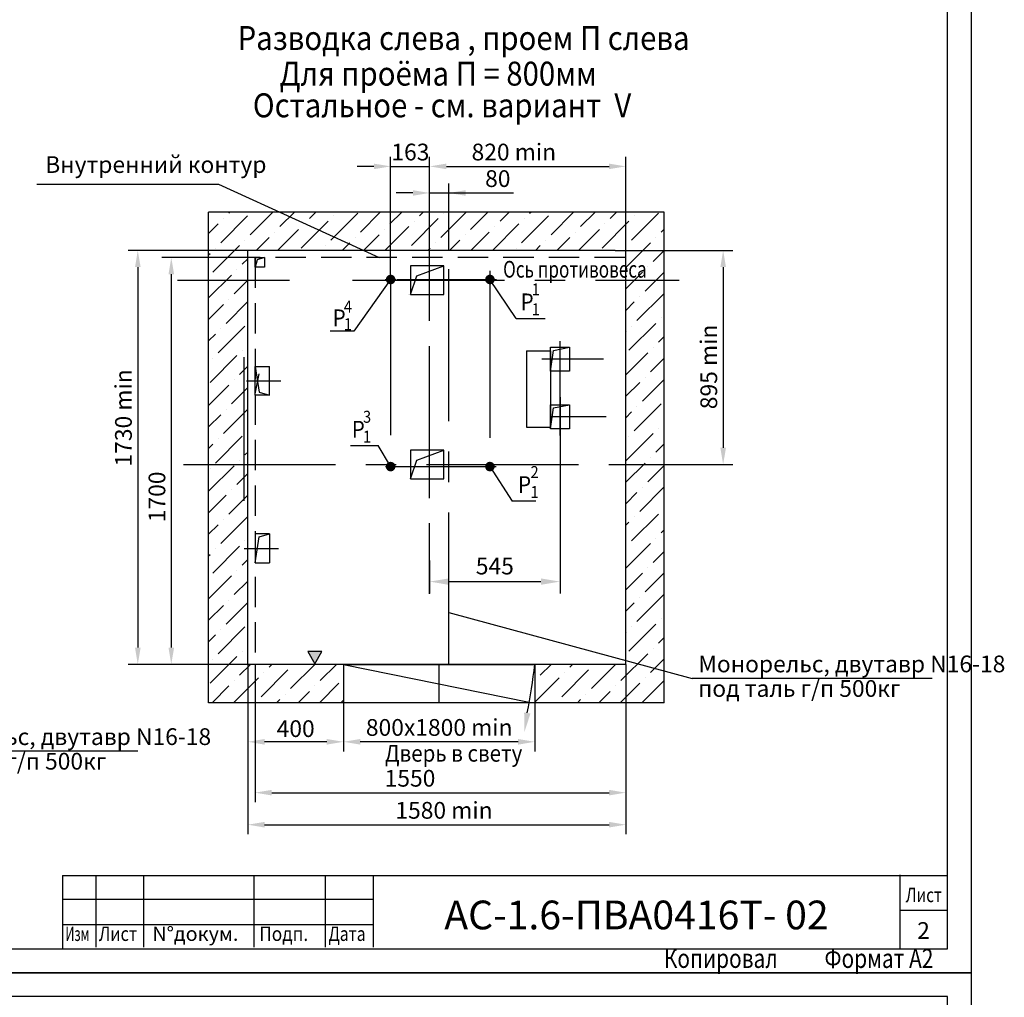
# Model space of a CAD drawing. Extents: x 13380 to 14020, y -3518 to -2258.
# Drawn here: x 13775 to 13981, y -3103 to -2899 of the extents above; entities that cross this region are included whole.
import ezdxf
from ezdxf.enums import TextEntityAlignment as Align

# ---------------------------------------------------------------- set-up
doc = ezdxf.new("R2010")
doc.units = 0
for name, pattern in [('CENTER', [50.8, 31.75, -6.35, 6.35, -6.35]), ('CENTER2', [28.575, 19.05, -3.175, 3.175, -3.175]), ('HIDDEN', [9.525, 6.35, -3.175])]:
    doc.linetypes.add(name, pattern=pattern)
doc.layers.get('0').update_dxf_attribs({"linetype": 'CONTINUOUS'})
doc.layers.get('Defpoints').update_dxf_attribs({"linetype": 'CONTINUOUS'})
for name, color, linetype in [('0_DIM', 7, 'CONTINUOUS'), ('1', 8, 'CONTINUOUS'), ('3', 3, 'HIDDEN'), ('4', 4, 'CENTER')]:
    doc.layers.add(name, color=color, linetype=linetype)
doc.styles.add('GOST', font='GOST_A (SAPR LM)_0.ttf')
doc.styles.add('GOSTW', font='GOST_A (SAPR LM)_0.ttf')
doc.styles.get("Standard").update_dxf_attribs({"font": 'GOST_A (SAPR LM)_0.ttf'})
doc.dimstyles.new('GOST$0', dxfattribs={"dimtxt": 3.5, "dimasz": 3.5, "dimexe": 2, "dimexo": 0, "dimgap": 1.25, "dimtad": 1, "dimdec": 3, "dimtxsty": 'GOST', "dimcen": 3.5, "dimclrd": 3, "dimclre": 1, "dimclrt": 3, "dimadec": 3, "dimazin": 2, "dimtm": 1e-09, "dimtfac": 1, "dimtdec": 3, "dimtmove": 0, "dimatfit": 3, "dimfxl": 1, "dimtolj": 1, "dimtzin": 0, "dimarcsym": 0})
doc.dimstyles.new('LIN', dxfattribs={"dimtxt": 3.5, "dimasz": 4, "dimexe": 2.5, "dimexo": 0, "dimgap": 1.5, "dimtad": 1, "dimlfac": 4, "dimdsep": 46, "dimtxsty": 'GOST', "dimcen": 3, "dimdle": 1.25, "dimclrd": 3, "dimclre": 1, "dimclrt": 3, "dimadec": 0, "dimazin": 0, "dimtfac": 0.642857, "dimtmove": 2, "dimatfit": 3, "dimfxl": 1, "dimtvp": 0.928571, "dimtolj": 1, "dimarcsym": 0})

# ---------------------------------------------------------------- blocks, each defined once
blk = doc.blocks.new('A$C6D3A44DD')
at = {"color": 1, "style": 'GOST'}
for s, width, p, p2 in [('Изм', 0.914803, (0, 0.85), (5, 0.85)), ('Лист', 1.008255, (7, 0.85), (15, 0.85)), ('N%%dдокум.', 1.43481, (18.16, 0.86), (36.16, 0.86)), ('Подп.', 1.327975, (40.5, 0.85), (50.75, 0.85)), ('Дата', 0.976747, (55, 0.85), (62.75, 0.85))]:
    blk.add_text(s, height=3, dxfattribs=dict(at, width=width)).set_placement(p, p2, align=Align.FIT)
blk = doc.blocks.new('a2_2')
at = {"color": 1, "linetype": 'Continuous'}
for p, q in [((594, 420.14), (0, 420.14)), ((594, 0.14), (594, 420.14)), ((588.99, 13.17), (579.05, 13.17)), ((0, 0.14), (594, 0.14))]:
    blk.add_line(p, q, dxfattribs=at)
at = {"linetype": 'Continuous'}
for p, q in [((589, 415.14), (20, 415.14)), ((589, 5.14), (589, 415.14)), ((404, 20.47), (404, 5.14)), ((20, 5.14), (589, 5.14))]:
    blk.add_line(p, q, dxfattribs=at)
at = {"color": 7, "linetype": 'Continuous'}
blk.add_line((579.05, 20.59), (579.05, 5.14), dxfattribs=at)
at = {"color": 7}
for p, q in [((404, 20.47), (589, 20.47)), ((411, 20.47), (411, 5.47)), ((421, 5.47), (421, 20.47)), ((444, 20.47), (444, 5.47)), ((459, 5.47), (459, 20.47)), ((469, 20.47), (469, 5.47))]:
    blk.add_line(p, q, dxfattribs=at)
at = {"color": 1}
for p, q in [((469, 15.47), (404, 15.47)), ((404, 10.22), (469, 10.22))]:
    blk.add_line(p, q, dxfattribs=at)
at = {"linetype": 'Continuous'}
blk.add_blockref('A$C6D3A44DD', (404.64, 5.93), dxfattribs=at)
at = {"color": 1, "linetype": 'Continuous', "style": 'GOST', "width": 0.955184}
blk.add_text('Лист', height=3, dxfattribs=at).set_placement((580.27, 14.89), (587.85, 14.89), align=Align.FIT)
at = {"color": 1, "linetype": 'Continuous', "width": 0.8}
blk.add_text('Копировал          Формат А2   ', height=4, dxfattribs=at).set_placement((589, 5.14), align=Align.TOP_RIGHT)
at = {"color": 5, "linetype": 'Continuous', "style": 'GOST'}
blk.add_attdef('НОМЕР(ВЕРХНИЙ)', text='', height=6, rotation=180, dxfattribs=at).set_placement((56.98, 411.04), align=Align.CENTER)
blk.add_attdef('НОМЕР(нижний)', text='', height=6, dxfattribs=at).set_placement((524, 9.21), align=Align.CENTER)
at = {"color": 3, "linetype": 'Continuous', "style": 'GOST'}
blk.add_attdef('ЛИСТ', text='', height=3.5, dxfattribs=at).set_placement((584, 7.21), align=Align.CENTER)
at = {"color": 3, "linetype": 'Continuous', "width": 0.8}
blk.add_attdef('FULPATH', (404.02, 1.13), '', height=3, dxfattribs=at)
blk = doc.blocks.new('*D9519')
at = {"color": 3, "lineweight": -2}
for p, q in [((13857.27, -2934.76), (13853.77, -2934.76)), ((13860.77, -2934.76), (13864.77, -2934.76)), ((13864.77, -2934.76), (13878.28, -2934.76)), ((13868.27, -2934.76), (13871.77, -2934.76))]:
    blk.add_line(p, q, dxfattribs=at)
at = {"color": 1, "lineweight": -2}
for p, q in [((13860.77, -2946.76), (13860.77, -2932.76)), ((13864.77, -2946.76), (13864.77, -2932.76))]:
    blk.add_line(p, q, dxfattribs=at)
at = {"color": 3}
for points in [[(13857.27, -2935.34), (13857.27, -2934.18), (13860.77, -2934.76)], [(13868.27, -2934.18), (13868.27, -2935.34), (13864.77, -2934.76)]]:
    blk.add_solid(points, dxfattribs=at)
at = {"layer": 'Defpoints', "color": 0}
for p in [(13864.77, -2934.76), (13860.77, -2946.76), (13864.77, -2946.76)]:
    blk.add_point(p, dxfattribs=at)
at = {"color": 3, "linetype": 'Continuous', "insert": (13875.02, -2931.76), "char_height": 3.5, "attachment_point": 5, "style": 'GOST'}
blk.add_mtext('\\A1;\\A1;80', dxfattribs=at)
blk = doc.blocks.new('*D9520')
at = {"layer": '0_DIM', "color": 1, "linetype": 'Continuous', "lineweight": -2}
for p, q in [((13899.52, -2946.76), (13924.12, -2946.76)), ((13899.52, -2991.51), (13924.12, -2991.51))]:
    blk.add_line(p, q, dxfattribs=at)
at = {"layer": '0_DIM', "color": 3, "linetype": 'Continuous', "lineweight": -2}
blk.add_line((13922.12, -2950.26), (13922.12, -2988.01), dxfattribs=at)
at = {"layer": '0_DIM', "color": 3}
for points in [[(13922.71, -2950.26), (13921.54, -2950.26), (13922.12, -2946.76)], [(13921.54, -2988.01), (13922.71, -2988.01), (13922.12, -2991.51)]]:
    blk.add_solid(points, dxfattribs=at)
at = {"layer": 'Defpoints', "color": 0}
for p in [(13899.52, -2946.76), (13899.52, -2991.51), (13922.12, -2991.51)]:
    blk.add_point(p, dxfattribs=at)
at = {"layer": '0_DIM', "color": 3, "linetype": 'Continuous', "insert": (13919.12, -2971.11), "char_height": 3.5, "attachment_point": 5, "rotation": 90, "style": 'GOSTW'}
blk.add_mtext('\\A1;{\\A1;895 }min', dxfattribs=at)
blk = doc.blocks.new('*D9548')
at = {"color": 1, "linetype": 'Continuous', "lineweight": -2}
for p, q in [((13842.77, -3041.26), (13842.77, -3051.44)), ((13882.77, -3041.26), (13882.77, -3051.44))]:
    blk.add_line(p, q, dxfattribs=at)
at = {"color": 3, "linetype": 'Continuous', "lineweight": -2}
blk.add_line((13879.27, -3049.44), (13846.27, -3049.44), dxfattribs=at)
at = {"color": 3}
for points in [[(13846.27, -3048.86), (13846.27, -3050.03), (13842.77, -3049.44)], [(13879.27, -3050.03), (13879.27, -3048.86), (13882.77, -3049.44)]]:
    blk.add_solid(points, dxfattribs=at)
at = {"layer": 'Defpoints', "color": 0}
for p in [(13842.77, -3041.26), (13882.77, -3041.26), (13842.77, -3049.44)]:
    blk.add_point(p, dxfattribs=at)
at = {"color": 3, "linetype": 'Continuous', "insert": (13862.77, -3046.44), "char_height": 3.5, "attachment_point": 5, "style": 'GOST'}
blk.add_mtext('\\A1;{{\\l}}800{{\\L}}x1800 min', dxfattribs=at)
blk = doc.blocks.new('*D9549')
at = {"color": 1, "lineweight": -2}
for p, q in [((13822.77, -3033.26), (13822.77, -3051.44)), ((13842.77, -3041.26), (13842.77, -3051.44))]:
    blk.add_line(p, q, dxfattribs=at)
at = {"color": 3, "lineweight": -2}
blk.add_line((13839.27, -3049.44), (13826.27, -3049.44), dxfattribs=at)
at = {"color": 3}
for points in [[(13826.27, -3048.86), (13826.27, -3050.03), (13822.77, -3049.44)], [(13839.27, -3050.03), (13839.27, -3048.86), (13842.77, -3049.44)]]:
    blk.add_solid(points, dxfattribs=at)
at = {"layer": 'Defpoints', "color": 0}
for p in [(13822.77, -3033.26), (13842.77, -3041.26), (13822.77, -3049.44)]:
    blk.add_point(p, dxfattribs=at)
at = {"color": 3, "linetype": 'Continuous', "insert": (13832.77, -3046.69), "char_height": 3.5, "attachment_point": 5, "style": 'GOST'}
blk.add_mtext('\\A1;\\A1;400', dxfattribs=at)
blk = doc.blocks.new('*D9552')
at = {"layer": '0_DIM', "color": 1, "linetype": 'Continuous', "lineweight": -2}
for p, q in [((13860.77, -2947.31), (13860.77, -2927.21)), ((13901.77, -2947.31), (13901.77, -2927.21))]:
    blk.add_line(p, q, dxfattribs=at)
at = {"layer": '0_DIM', "color": 3, "linetype": 'Continuous', "lineweight": -2}
blk.add_line((13864.27, -2929.21), (13898.27, -2929.21), dxfattribs=at)
at = {"layer": '0_DIM', "color": 3}
for points in [[(13864.27, -2928.63), (13864.27, -2929.79), (13860.77, -2929.21)], [(13898.27, -2929.79), (13898.27, -2928.63), (13901.77, -2929.21)]]:
    blk.add_solid(points, dxfattribs=at)
at = {"layer": 'Defpoints', "color": 0}
for p in [(13901.77, -2929.21), (13860.77, -2947.31), (13901.77, -2947.31)]:
    blk.add_point(p, dxfattribs=at)
at = {"layer": '0_DIM', "color": 3, "linetype": 'Continuous', "insert": (13878.37, -2926.21), "char_height": 3.5, "attachment_point": 5, "style": 'GOSTW'}
blk.add_mtext('\\A1;\\A1;820 min', dxfattribs=at)
blk = doc.blocks.new('дверь')
at = {"color": 3, "linetype": 'Continuous'}
for p, q in [((7398.3, -1474), (8198.3, -1474)), ((7398.3, -1474), (7398.3, -1524)), ((7398.3, -1474), (8174.8, -1631.2)), ((8198.3, -1474), (8198.3, -1524))]:
    blk.add_line(p, q, dxfattribs=at)
at = {"layer": '1', "color": 3}
blk.add_arc((4938.5, -1067.8), 3285, 349.3125, 352.8977, dxfattribs=at)
blk.add_solid([(8153.3, -1675.1), (8179.7, -1679), (8154.7, -1756.2)], dxfattribs=at)
blk = doc.blocks.new('*U8640')
at = {"layer": '0_DIM', "color": 0, "linetype": 'CENTER2', "lineweight": -2}
blk.add_line((0, -4.12), (0, 4.12), dxfattribs=at)
blk = doc.blocks.new('*D9589')
at = {"layer": '0_DIM', "color": 1, "linetype": 'Continuous', "lineweight": -2}
for p, q in [((13822.77, -3033.26), (13822.77, -3068.76)), ((13901.77, -3033.26), (13901.77, -3068.76))]:
    blk.add_line(p, q, dxfattribs=at)
at = {"layer": '0_DIM', "color": 3, "linetype": 'Continuous', "lineweight": -2}
blk.add_line((13826.27, -3066.76), (13898.27, -3066.76), dxfattribs=at)
at = {"layer": '0_DIM', "color": 3}
for points in [[(13826.27, -3066.18), (13826.27, -3067.35), (13822.77, -3066.76)], [(13898.27, -3067.35), (13898.27, -3066.18), (13901.77, -3066.76)]]:
    blk.add_solid(points, dxfattribs=at)
at = {"layer": 'Defpoints', "color": 0}
for p in [(13822.77, -3033.26), (13901.77, -3033.26), (13901.77, -3066.76)]:
    blk.add_point(p, dxfattribs=at)
at = {"layer": '0_DIM', "color": 3, "linetype": 'Continuous', "insert": (13863.77, -3063.76), "char_height": 3.5, "attachment_point": 5, "style": 'GOSTW'}
blk.add_mtext('\\A1;\\A1;{{\\l}}1580{{\\L}} min', dxfattribs=at)
blk = doc.blocks.new('*D9590')
at = {"layer": '0_DIM', "color": 1, "linetype": 'Continuous', "lineweight": -2}
for p, q in [((13824.27, -2948.26), (13804.77, -2948.26)), ((13824.27, -3033.26), (13804.77, -3033.26))]:
    blk.add_line(p, q, dxfattribs=at)
at = {"layer": '0_DIM', "color": 3, "linetype": 'Continuous', "lineweight": -2}
blk.add_line((13806.77, -2951.76), (13806.77, -3029.76), dxfattribs=at)
at = {"layer": '0_DIM', "color": 3}
for points in [[(13807.36, -2951.76), (13806.19, -2951.76), (13806.77, -2948.26)], [(13806.19, -3029.76), (13807.36, -3029.76), (13806.77, -3033.26)]]:
    blk.add_solid(points, dxfattribs=at)
at = {"layer": 'Defpoints', "color": 0}
for p in [(13824.27, -2948.26), (13806.77, -3033.26), (13824.27, -3033.26)]:
    blk.add_point(p, dxfattribs=at)
at = {"layer": '0_DIM', "color": 3, "linetype": 'Continuous', "insert": (13803.77, -2998.26), "char_height": 3.5, "attachment_point": 5, "rotation": 90, "style": 'GOSTW'}
blk.add_mtext('\\A1;1700', dxfattribs=at)
blk = doc.blocks.new('*D9591')
at = {"layer": '0_DIM', "color": 1, "linetype": 'Continuous', "lineweight": -2}
for p, q in [((13822.77, -2946.76), (13797.77, -2946.76)), ((13824.27, -3033.26), (13797.77, -3033.26))]:
    blk.add_line(p, q, dxfattribs=at)
at = {"layer": '0_DIM', "color": 3, "linetype": 'Continuous', "lineweight": -2}
blk.add_line((13799.77, -2950.26), (13799.77, -3029.76), dxfattribs=at)
at = {"layer": '0_DIM', "color": 3}
for points in [[(13800.36, -2950.26), (13799.19, -2950.26), (13799.77, -2946.76)], [(13799.19, -3029.76), (13800.36, -3029.76), (13799.77, -3033.26)]]:
    blk.add_solid(points, dxfattribs=at)
at = {"layer": 'Defpoints', "color": 0}
for p in [(13822.77, -2946.76), (13799.77, -3033.26), (13824.27, -3033.26)]:
    blk.add_point(p, dxfattribs=at)
at = {"layer": '0_DIM', "color": 3, "linetype": 'Continuous', "insert": (13796.77, -2981.76), "char_height": 3.5, "attachment_point": 5, "rotation": 90, "style": 'GOSTW'}
blk.add_mtext('\\A1;\\A1;{{\\l}}1730{{\\L}} min', dxfattribs=at)
blk = doc.blocks.new('*D9592')
at = {"layer": '1', "color": 1, "lineweight": -2}
for p, q in [((13888.02, -2977.46), (13888.02, -3018.47)), ((13860.77, -3011.56), (13860.77, -3018.47))]:
    blk.add_line(p, q, dxfattribs=at)
at = {"layer": '1', "color": 3, "lineweight": -2}
blk.add_line((13864.77, -3015.97), (13884.02, -3015.97), dxfattribs=at)
at = {"layer": '1', "color": 3}
for points in [[(13864.77, -3015.3), (13864.77, -3016.64), (13860.77, -3015.97)], [(13884.02, -3016.64), (13884.02, -3015.3), (13888.02, -3015.97)]]:
    blk.add_solid(points, dxfattribs=at)
at = {"layer": 'Defpoints', "color": 0}
for p in [(13888.02, -2977.46), (13860.77, -3011.56), (13888.02, -3015.97)]:
    blk.add_point(p, dxfattribs=at)
at = {"layer": '1', "color": 3, "linetype": 'Continuous', "insert": (13874.4, -3012.72), "char_height": 3.5, "attachment_point": 5, "style": 'GOST'}
blk.add_mtext('\\A1;545', dxfattribs=at)
blk = doc.blocks.new('*D9593')
at = {"layer": '0_DIM', "color": 1, "linetype": 'Continuous', "lineweight": -2}
for p, q in [((13824.27, -3033.27), (13824.27, -3062.07)), ((13901.77, -3033.27), (13901.77, -3062.07))]:
    blk.add_line(p, q, dxfattribs=at)
at = {"layer": '0_DIM', "color": 3, "linetype": 'Continuous', "lineweight": -2}
blk.add_line((13827.77, -3060.07), (13898.27, -3060.07), dxfattribs=at)
at = {"layer": '0_DIM', "color": 3}
for points in [[(13827.77, -3059.48), (13827.77, -3060.65), (13824.27, -3060.07)], [(13898.27, -3060.65), (13898.27, -3059.48), (13901.77, -3060.07)]]:
    blk.add_solid(points, dxfattribs=at)
at = {"layer": 'Defpoints', "color": 0}
for p in [(13824.27, -3033.27), (13901.77, -3033.27), (13901.77, -3060.07)]:
    blk.add_point(p, dxfattribs=at)
at = {"layer": '0_DIM', "color": 3, "linetype": 'Continuous', "insert": (13856.67, -3057.06), "char_height": 3.5, "attachment_point": 5, "style": 'GOSTW'}
blk.add_mtext('\\A1;1550', dxfattribs=at)
blk = doc.blocks.new('*D9601')
at = {"layer": '0_DIM', "color": 1, "linetype": 'Continuous', "lineweight": -2}
for p, q in [((13852.62, -2952.84), (13852.62, -2927.21)), ((13860.77, -2947.31), (13860.77, -2927.21))]:
    blk.add_line(p, q, dxfattribs=at)
at = {"layer": '0_DIM', "color": 3, "linetype": 'Continuous', "lineweight": -2}
for p, q in [((13849.12, -2929.21), (13845.62, -2929.21)), ((13852.62, -2929.21), (13860.77, -2929.21)), ((13864.27, -2929.21), (13867.77, -2929.21))]:
    blk.add_line(p, q, dxfattribs=at)
at = {"layer": '0_DIM', "color": 3}
for points in [[(13849.12, -2929.79), (13849.12, -2928.63), (13852.62, -2929.21)], [(13864.27, -2928.63), (13864.27, -2929.79), (13860.77, -2929.21)]]:
    blk.add_solid(points, dxfattribs=at)
at = {"layer": 'Defpoints', "color": 0}
for p in [(13860.77, -2929.21), (13860.77, -2947.31), (13852.62, -2952.84)]:
    blk.add_point(p, dxfattribs=at)
at = {"layer": '0_DIM', "color": 3, "linetype": 'Continuous', "insert": (13856.75, -2926.21), "char_height": 3.5, "attachment_point": 5, "style": 'GOSTW'}
blk.add_mtext('\\A1;163', dxfattribs=at)

msp = doc.modelspace()

# ---------------------------------------------------------------- hatches: boundary and pattern name
h = msp.add_hatch()
h.set_pattern_fill('ANSI36', color=1, style=0)
h.set_pattern_definition([(45, (1379.4565, -376.8177), (1.683798, 6.1739261), [7.9375, -1.5875, 0, -1.5875])])
h.paths.add_polyline_path([(13822.772297, -2946.762886), (13901.772297, -2946.76072), (13901.772297, -3033.262874), (13882.772297, -3033.262839), (13882.772297, -3033.262946), (13882.772297, -3041.262987), (13882.772297, -3041.262872), (13909.772297, -3041.262872), (13909.772297, -2938.76072), (13814.573498, -2938.762884), (13814.573498, -2938.762872), (13814.573498, -3041.262872), (13842.772297, -3041.262872), (13842.772297, -3041.262987), (13842.772297, -3033.262872), (13842.772297, -3033.262766), (13822.772297, -3033.26273), (13822.772297, -3033.262872), (13822.772297, -2946.762872)])

# ---------------------------------------------------------------- linework, layer by layer
at = {"color": 0}
for p, q in [((13909.772297, -2938.76072), (13814.573498, -2938.762884)), ((13814.573498, -3041.262872), (13814.573498, -2938.762872)), ((13909.772297, -3041.262872), (13909.772297, -2938.76072)), ((13822.772297, -3033.262872), (13822.772297, -2946.762872)), ((13901.772297, -3033.262874), (13901.772297, -2946.76072))]:
    msp.add_line(p, q, dxfattribs=at)
at = {"color": 2, "linetype": 'CENTER'}
msp.add_line((13864.772273, -3033.26066, 5454.567452), (13864.772194, -2946.76072, 5454.567452), dxfattribs=at)
at = {"color": 1}
for p, q in [((13824.751031, -2948.712189, 5551.319807), (13824.272142, -2950.262606, 5551.319807)), ((13826.272142, -2948.262606, 5551.319807), (13824.751031, -2948.712189, 5551.319807)), ((13858.115794, -2952.10171, 5454.567452), (13863.772302, -2950.01072, 5454.567452)), ((13856.772302, -2956.01072, 5454.567452), (13858.115794, -2952.10171, 5454.567452)), ((13886.022302, -2972.01072, 5454.567452), (13886.658698, -2967.647116, 5454.567452)), ((13886.658698, -2967.647116, 5454.567452), (13890.022302, -2967.01072, 5454.567452)), ((13822.022302, -2999.073359, 11005.887259), (13822.022302, -2969.073359, 11005.887259)), ((13824.272142, -2971.014665, 5551.319807), (13825.131381, -2976.405588, 5551.319807)), ((13824.272142, -2976.764665, 5551.319807), (13825.151737, -2972.570551, 5551.319807)), ((13825.131381, -2976.405588, 5551.319807), (13827.272142, -2977.014665, 5551.319807)), ((13886.022302, -2984.01072, 5454.567452), (13886.658698, -2979.647116, 5454.567452)), ((13886.658698, -2979.647116, 5454.567452), (13890.022302, -2979.01072, 5454.567452)), ((13858.115794, -2990.60171, 5454.567452), (13863.772302, -2988.51072, 5454.567452)), ((13856.772302, -2994.51072, 5454.567452), (13858.115794, -2990.60171, 5454.567452)), ((13824.272142, -3012.014665, 5551.319807), (13825.131381, -3006.623742, 5551.319807)), ((13825.131381, -3006.623742, 5551.319807), (13827.272142, -3006.014665, 5551.319807))]:
    msp.add_line(p, q, dxfattribs=at)
at = {"color": 4}
for p, q in [((13873.372308, -2951.010705, 5454.567452), (13873.372308, -2954.185708, 5454.567452)), ((13851.449771, -2952.835702, 5454.567452), (13853.722296, -2952.835702, 5454.567452)), ((13852.622308, -2953.601625, 5454.567452), (13852.622308, -2952.085711, 5454.567452)), ((13871.672296, -2952.835702, 5454.567452), (13874.722299, -2952.835702, 5454.567452)), ((13851.552297, -2991.935708, 5454.567452), (13853.927296, -2991.935708, 5454.567452)), ((13852.622308, -2991.057303, 5454.567452), (13852.622308, -2992.685714, 5454.567452)), ((13872.302297, -2991.935708, 5454.567452), (13874.677296, -2991.935708, 5454.567452)), ((13873.372308, -2991.057303, 5454.567452), (13873.372308, -2992.685714, 5454.567452))]:
    msp.add_line(p, q, dxfattribs=at)
at = {"color": 7, "linetype": 'Continuous'}
for p, q in [((13827.272142, -2977.014665, 5551.319807), (13827.272142, -2971.014665, 5551.319807)), ((13827.272142, -3006.014665, 5551.319807), (13827.272142, -3012.014665, 5551.319807)), ((13901.772297, -3033.262874), (13822.772297, -3033.26273)), ((13909.772297, -3041.262872), (13814.573498, -3041.262872))]:
    msp.add_line(p, q, dxfattribs=at)
at = {"layer": '0_DIM', "color": 7, "linetype": 'Continuous'}
for p, q in [((13899.522302, -2946.76072, 5648.072162), (13822.772297, -2946.762872)), ((13842.772297, -3033.262872), (13842.772297, -3041.262987)), ((13882.772297, -3033.262946), (13882.772297, -3041.262987))]:
    msp.add_line(p, q, dxfattribs=at)
at = {"layer": '0_DIM', "color": 3, "linetype": 'Continuous'}
msp.add_line((13878.87775, -2961.016895, 5454.567452), (13873.372308, -2952.835702, 5454.567452), dxfattribs=at)
at = {"layer": '0_DIM', "linetype": 'Continuous', "elevation": 5551.319807}
msp.add_lwpolyline([(13824.272142, -2948.262606), (13826.272142, -2948.262606), (13826.272142, -2950.262606), (13824.272142, -2950.262606)], close=True, dxfattribs=at)
at = {"layer": '1', "color": 3}
for p, q in [((13778.660592, -2932.92459), (13816.623016, -2932.92459)), ((13816.623016, -2932.92459), (13850.218261, -2948.261895, 5551.319807)), ((13852.622308, -2952.843668, 5454.567452), (13844.915444, -2963.63307, 5454.567452)), ((13878.87775, -2961.016895, 5454.567452), (13884.940057, -2961.016895, 5454.567452)), ((13844.915444, -2963.63307, 5454.567452), (13839.983924, -2963.63307, 5454.567452)), ((13844.205295, -2987.537765, 5454.567452), (13849.991738, -2987.537765, 5454.567452)), ((13852.622308, -2991.871508, 5454.567452), (13849.991738, -2987.537765, 5454.567452)), ((13873.372308, -2991.935708, 5454.567452), (13878.026103, -2999.15177, 5454.567452)), ((13882.981863, -2999.15177, 5454.567452), (13878.026103, -2999.15177, 5454.567452)), ((13864.772264, -3022.413949, 5454.567452), (13915.640516, -3036.204137, 5454.567452)), ((13965.814032, -3036.204137, 5454.567452), (13915.640516, -3036.204137, 5454.567452)), ((13799.808148, -3051.400852), (13749.634631, -3051.400852))]:
    msp.add_line(p, q, dxfattribs=at)
at = {"layer": '1', "color": 0}
for p, q in [((13863.772302, -2950.01072, 5454.567452), (13856.772302, -2950.01072, 5454.567452)), ((13856.772302, -2950.01072, 5454.567452), (13856.772302, -2956.01072, 5454.567452)), ((13863.772302, -2956.01072, 5454.567452), (13863.772302, -2950.01072, 5454.567452)), ((13856.274804, -2956.01072, 5454.567452), (13856.291453, -2956.01072, 5454.567452)), ((13856.772302, -2956.01072, 5454.567452), (13863.772302, -2956.01072, 5454.567452)), ((13824.272142, -2971.014665, 5551.319807), (13827.272142, -2971.014665, 5551.319807)), ((13824.272142, -2977.014665, 5551.319807), (13824.272142, -2971.014665, 5551.319807)), ((13827.272142, -2977.014665, 5551.319807), (13824.272142, -2977.014665, 5551.319807)), ((13863.772302, -2988.51072, 5454.567452), (13856.772302, -2988.51072, 5454.567452)), ((13856.772302, -2988.51072, 5454.567452), (13856.772302, -2994.51072, 5454.567452)), ((13863.772302, -2994.51072, 5454.567452), (13863.772302, -2988.51072, 5454.567452)), ((13856.772302, -2994.51072, 5454.567452), (13863.772302, -2994.51072, 5454.567452)), ((13827.272142, -3006.014665, 5551.319807), (13824.272142, -3006.014665, 5551.319807)), ((13824.272142, -3006.014665, 5551.319807), (13824.272142, -3012.014665, 5551.319807)), ((13824.272142, -3012.014665, 5551.319807), (13827.272142, -3012.014665, 5551.319807))]:
    msp.add_line(p, q, dxfattribs=at)
at = {"layer": '1', "color": 7, "linetype": 'Continuous'}
for p, q in [((13886.022302, -2967.01072, 5454.567452), (13890.022302, -2967.01072, 5454.567452)), ((13886.022302, -2972.01072, 5454.567452), (13886.022302, -2967.01072, 5454.567452)), ((13890.022302, -2967.01072, 5454.567452), (13890.022302, -2972.01072, 5454.567452)), ((13881.022302, -2967.730397, 5454.567452), (13881.022302, -2983.730397, 5454.567452)), ((13886.022302, -2967.730397, 5454.567452), (13886.022302, -2983.730397, 5454.567452)), ((13890.022302, -2972.01072, 5454.567452), (13886.022302, -2972.01072, 5454.567452)), ((13886.022302, -2979.01072, 5454.567452), (13890.022302, -2979.01072, 5454.567452)), ((13886.022302, -2984.01072, 5454.567452), (13886.022302, -2979.01072, 5454.567452)), ((13890.022302, -2979.01072, 5454.567452), (13890.022302, -2984.01072, 5454.567452)), ((13890.022302, -2984.01072, 5454.567452), (13886.022302, -2984.01072, 5454.567452))]:
    msp.add_line(p, q, dxfattribs=at)
at = {"layer": '1', "const_width": 1, "elevation": 5454.567452}
for points in [[(13852.122308, -2952.843668, 1), (13853.122308, -2952.843668, 1)], [(13872.872308, -2952.835702, 1), (13873.872308, -2952.835702, 1)], [(13852.122308, -2991.935708, 1), (13853.122308, -2991.935708, 1)], [(13872.872308, -2991.935708, 1), (13873.872308, -2991.935708, 1)]]:
    msp.add_lwpolyline(points, format="xyb", close=True, dxfattribs=at)
at = {"layer": '1', "color": 1}
msp.add_lwpolyline([(13836.761247, -3033.14701), (13838.231802, -3030.605409), (13835.295434, -3030.602672)], close=True, dxfattribs=at)
msp.add_solid([(13836.761247, -3033.14701), (13835.295434, -3030.602672), (13838.231802, -3030.605409)], dxfattribs=at)
at = {"layer": '3'}
for p, q in [((13901.573457, -2948.260487, 5551.319807), (13824.272142, -2948.262606, 5551.319807)), ((13824.272142, -2948.262606, 5682.377914), (13824.272297, -3033.262733, 5682.377914))]:
    msp.add_line(p, q, dxfattribs=at)
at = {"layer": '4'}
for p, q in [((13860.772302, -2961.502936, 5454.567452), (13860.772302, -2933.115792, 5454.567452)), ((13860.772302, -2998.51576, 5454.567452), (13860.772302, -2946.76072, 5454.567452)), ((13808.082195, -2953.01072, 5648.072162), (13831.459845, -2953.01072, 5648.072162)), ((13844.654539, -2953.01072, 5454.567452), (13912.94412, -2953.01072, 5454.567452)), ((13847.149897, -2953.01072, 5454.567452), (13852.859763, -2953.01072, 5454.567452)), ((13853.927296, -2952.835702, 5454.567452), (13874.677296, -2952.835702, 5454.567452)), ((13852.622308, -2953.601625, 5454.567452), (13852.622308, -2991.057303, 5454.567452)), ((13873.372308, -2954.185708, 5454.567452), (13873.372308, -2991.641385, 5454.567452)), ((13888.022302, -2985.426994, 5454.567452), (13888.022302, -2965.753396, 5454.567452)), ((13888.022302, -2985.426994, 5454.567452), (13888.022302, -2965.753396, 5454.567452)), ((13897.108288, -2969.51072, 5454.567452), (13884.257133, -2969.51072, 5454.567452)), ((13822.512958, -2974.014665, 5551.319807), (13829.690694, -2974.014665, 5551.319807)), ((13897.655146, -2981.51072, 5454.567452), (13886.126306, -2981.51072, 5454.567452)), ((13809.332616, -2991.51072, 5454.567452), (13911.145806, -2991.51072, 5454.567452)), ((13853.927296, -2991.935708, 5454.567452), (13874.677296, -2991.935708, 5454.567452)), ((13860.772302, -3018.514845, 5454.567452), (13860.772302, -3003.769041, 5454.567452)), ((13822.012958, -3009.014665, 5551.319807), (13829.190694, -3009.014665, 5551.319807))]:
    msp.add_line(p, q, dxfattribs=at)
at = {"layer": '4', "color": 7, "linetype": 'Continuous'}
for p, q in [((13881.022302, -2967.730397, 5454.567452), (13886.022302, -2967.730397, 5454.567452)), ((13881.022302, -2983.730397, 5454.567452), (13886.022302, -2983.730397, 5454.567452))]:
    msp.add_line(p, q, dxfattribs=at)

# ---------------------------------------------------------------- block references
ref = msp.add_blockref('a2_2', (13380.000001, -3097.830969, 1342.433099))
ref.add_attrib('НОМЕР(нижний)', 'АС-1.6-ПВА0416Т- 02', dxfattribs={"color": 3, "linetype": 'Continuous', "height": 6, "style": 'GOST'}).set_placement((13904.000001, -3088.623532, 1342.433099), align=Align.CENTER)
ref.add_attrib('ЛИСТ', '2', dxfattribs={"color": 3, "linetype": 'Continuous', "height": 3.5, "style": 'GOST'}).set_placement((13964.000001, -3090.623532, 1342.433099), align=Align.CENTER)
at = {"color": 6, "linetype": 'Continuous', "xscale": 0.04999999999999998, "yscale": 0.05, "zscale": 0.05}
msp.add_blockref('дверь', (13472.859312, -2959.563414), dxfattribs=at)
at = {"color": 4, "linetype": 'CENTER2', "xscale": -1}
msp.add_blockref('*U8640', (13862.772297, -3037.262841), dxfattribs=at)
msp.add_blockref('a2_2', (13380.000001, -3517.830969, 1342.433099))

# ---------------------------------------------------------------- texts
at = {"color": 3}
for s, height, width, p in [('Разводка слева , проем П слева', 5, 0.9, (13820.62743, -2904.88445, 2592.147135)), ('Ось противовеса', 3.5, 0.75, (13876.128708, -2952.45072, 5454.567452))]:
    msp.add_text(s, height=height, dxfattribs=dict(at, width=width)).set_placement(p)
at = {"layer": '1', "color": 3, "width": 0.9}
for s, height, p in [('Для проёма П = 800мм', 5, (13829.409615, -2912.328736, 137.06195)), ('Остальное - см. вариант  V', 5, (13823.819994, -2918.951849, 2592.147135)), ('1', 2.5, (13882.124255, -2956.153159, 5454.567452)), ('4', 2.5, (13842.838416, -2959.743228, 5454.567452)), ('P', 3.5, (13879.788767, -2959.265028, 5454.567452)), ('P', 3.5, (13840.502948, -2962.595776, 5454.567452)), ('1', 2.5, (13882.124255, -2960.319826, 5454.567452)), ('1', 2.5, (13842.837275, -2963.437753, 5454.567452)), ('3', 2.5, (13846.839723, -2982.773429, 5454.567452)), ('P', 3.5, (13844.504236, -2985.885312, 5454.567452)), ('1', 2.5, (13846.839723, -2986.940096, 5454.567452)), ('2', 2.5, (13881.854356, -2994.333754, 5454.567452)), ('P', 3.5, (13879.259376, -2997.445637, 5454.567452)), ('1', 2.5, (13881.854356, -2998.500421, 5454.567452)), ('Дверь в свету ', 3.5, (13851.425437, -3053.588531, 5648.072162))]:
    msp.add_text(s, height=height, dxfattribs=at).set_placement(p)
at = {"layer": '1', "color": 3, "style": 'GOST'}
for s, p in [('Внутренний контур', (13780.426287, -2930.57192)), ('Монорельс, двутавр N16-18 ', (13916.934088, -3034.914876, 5454.567452)), ('под таль г/п 500кг', (13916.896244, -3040.048209, 5454.567452)), ('Монорельс, двутавр N16-18 ', (13750.928204, -3050.111591)), ('под таль г/п 500кг', (13750.890359, -3055.244924))]:
    msp.add_text(s, height=3.5, dxfattribs=at).set_placement(p)

# ---------------------------------------------------------------- dimensions: what is measured, and where the dimension line sits
dim = msp.add_linear_dim(base=(13864.772194, -2934.760715, 5454.567452), p1=(13860.772194, -2946.76072, 5454.567452), p2=(13864.772194, -2946.76072, 5454.567452), angle=0, text='\\A1;<>', dimstyle='GOST$0', override={"dimlfac": 20, "dimtfill": 0, "dimtfillclr": 0})
dim.commit()
dim.dimension.update_dxf_attribs({"geometry": '*D9519', "text_midpoint": (13875.024261, -2934.760715, 5454.567452), "dimtype": 160})
at = {"color": 7}
dim = msp.add_linear_dim(base=(13822.772297, -3049.442187), p1=(13842.772297, -3041.262872), p2=(13822.772297, -3033.262872), text='\\A1;<>', dimstyle='GOST$0', override={"dimgap": 1, "dimlfac": 20, "dimtfill": 0, "dimtfillclr": 0}, dxfattribs=at)
dim.commit()
dim.dimension.update_dxf_attribs({"geometry": '*D9549', "text_midpoint": (13832.772297, -3046.690547)})
at = {"color": 7, "linetype": 'Continuous'}
dim = msp.add_linear_dim(base=(13842.772297, -3049.442187), p1=(13882.772297, -3041.262987), p2=(13842.772297, -3041.262987), text='{{\\l}}800{{\\L}}x1800 min', dimstyle='GOST$0', override={"dimlfac": 5, "dimtfill": 0, "dimtfillclr": 0}, dxfattribs=at)
dim.commit()
dim.dimension.update_dxf_attribs({"geometry": '*D9548', "text_midpoint": (13862.772297, -3049.442187), "dimtype": 160})
at = {"layer": '0_DIM', "color": 7, "linetype": 'Continuous'}
for base, p1, p2, text, picture, middle in [((13901.772297, -2929.209364, 5454.567452), (13860.772302, -2947.309364, 5454.567452), (13901.772297, -2947.309364), '\\A1;820 min', '*D9552', (13878.372297, -2929.209364, 5454.567452)), ((13901.772297, -3066.762874, 5454.567452), (13822.772297, -3033.262872), (13901.772297, -3033.262874), '\\A1;{{\\l}}1580{{\\L}} min', '*D9589', (13863.772297, -3066.762874, 5454.567452))]:
    dim = msp.add_linear_dim(base=base, p1=p1, p2=p2, text=text, dimstyle='GOST$0', override={"dimdec": 0, "dimlfac": 20, "dimtxsty": 'GOSTW', "dimtfill": 0, "dimtfillclr": 0, "dimarcsym": 1}, dxfattribs=at)
    dim.commit()
    dim.dimension.update_dxf_attribs({"geometry": picture, "text_midpoint": middle, "dimtype": 160})
for base, p1, p2, picture, middle in [((13860.772302, -2929.209364), (13852.622308, -2952.843668, 5454.567452), (13860.772302, -2947.309364, 5454.567452), '*D9601', (13856.752388, -2929.209364)), ((13901.772297, -3060.065169, -5454.567452), (13824.272455, -3033.265027), (13901.772297, -3033.265169), '*D9593', (13856.672297, -3060.065169, -5454.567452))]:
    dim = msp.add_linear_dim(base=base, p1=p1, p2=p2, dimstyle='GOST$0', override={"dimdec": 0, "dimlfac": 20, "dimtxsty": 'GOSTW', "dimarcsym": 1}, dxfattribs=at)
    dim.commit()
    dim.dimension.update_dxf_attribs({"geometry": picture, "text_midpoint": middle, "dimtype": 160})
for base, p1, p2, text, picture, middle in [((13799.772297, -3033.262733), (13822.772297, -2946.762872), (13824.272297, -3033.262733, 5682.377914), '\\A1;{{\\l}}1730{{\\L}} min', '*D9591', (13799.772297, -2981.762733)), ((13922.122302, -2991.51072, 5648.072162), (13899.522302, -2946.76072, 5454.567452), (13899.522302, -2991.51072, 5454.567452), '{\\A1;<> }min', '*D9520', (13922.122302, -2971.11072, 5648.072162))]:
    dim = msp.add_linear_dim(base=base, p1=p1, p2=p2, angle=90, text=text, dimstyle='GOST$0', override={"dimdec": 0, "dimlfac": 20, "dimtxsty": 'GOSTW', "dimtfill": 0, "dimtfillclr": 0, "dimarcsym": 1}, dxfattribs=at)
    dim.commit()
    dim.dimension.update_dxf_attribs({"geometry": picture, "text_midpoint": middle, "dimtype": 160})
dim = msp.add_linear_dim(base=(13806.771987, -3033.262733), p1=(13824.272142, -2948.262606, 5551.319807), p2=(13824.271987, -3033.262733), angle=90, dimstyle='GOST$0', override={"dimdec": 0, "dimlfac": 20, "dimtxsty": 'GOSTW', "dimarcsym": 1}, dxfattribs=at)
dim.commit()
dim.dimension.update_dxf_attribs({"geometry": '*D9590', "text_midpoint": (13806.771987, -2998.262733), "dimtype": 160})
at = {"layer": '1'}
dim = msp.add_linear_dim(base=(13888.022302, -3015.969205, 5454.567452), p1=(13860.772302, -3011.560708, 5454.567452), p2=(13888.022302, -2977.457476, 5454.567452), angle=0, dimstyle='LIN', override={"dimlfac": 20}, dxfattribs=at)
dim.commit()
dim.dimension.update_dxf_attribs({"geometry": '*D9592', "text_midpoint": (13874.397302, -3012.717564, 5454.567452)})

doc.saveas('drawing.dxf')
